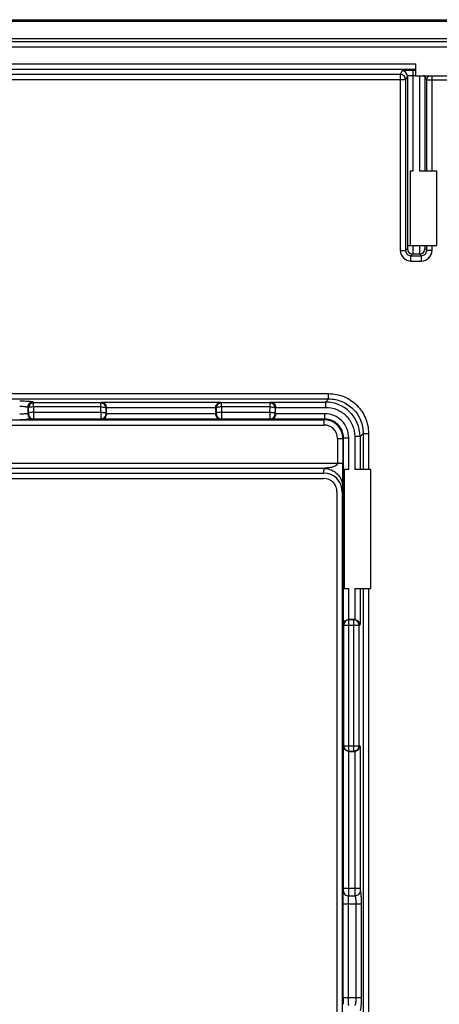
# Model space of a CAD drawing. Units: millimetres. Extents: x 121 to 353, y 111 to 199.
# Drawn here: x 177 to 193, y 162 to 199 of the extents above; entities that cross this region are included whole.
import ezdxf

# ---------------------------------------------------------------- set-up
doc = ezdxf.new("R2010")
doc.units = ezdxf.units.MM
doc.header["$LTSCALE"] = 23.1
doc.layers.get('0').update_dxf_attribs({"linetype": 'CONTINUOUS'})
doc.layers.add('ASSI', color=7, linetype='CONTINUOUS')
doc.layers.add('RACCORDO', color=7, linetype='CONTINUOUS')

msp = doc.modelspace()

# ---------------------------------------------------------------- linework, layer by layer
at = {"color": 7, "linetype": 'CONTINUOUS'}
for p, q in [((122.671, 198.969), (351.675, 198.969)), ((122.672, 198.919), (351.673, 198.919)), ((122.675, 198.261), (351.671, 198.261)), ((191.849, 197.312), (191.849, 196.86)), ((191.849, 196.861), (191.744, 196.863)), ((191.849, 196.86), (196.327, 196.86)), ((191.65, 193.278), (191.65, 190.492)), ((191.744, 193.278), (191.65, 193.278)), ((192.645, 193.278), (192.001, 193.278)), ((192.645, 190.492), (192.645, 193.278)), ((191.65, 190.492), (191.744, 190.492)), ((192.001, 190.492), (192.645, 190.492)), ((189.173, 182.084), (189.173, 177.606)), ((189.341, 182.084), (189.173, 182.084)), ((190.168, 182.084), (189.566, 182.084)), ((190.168, 177.606), (190.168, 182.084)), ((189.173, 177.606), (189.341, 177.606)), ((189.566, 177.606), (190.168, 177.606))]:
    msp.add_line(p, q, dxfattribs=at)
at = {"color": 250, "linetype": 'CONTINUOUS'}
for p, q in [((171.569, 197.312), (191.849, 197.312)), ((171.739, 197.113), (191.849, 197.113)), ((191.849, 197.063), (191.744, 197.063)), ((191.744, 196.863), (191.744, 193.278)), ((192.001, 196.86), (192.001, 193.278)), ((192.201, 196.85), (192.201, 193.278)), ((192.269, 193.278), (192.269, 196.713)), ((192.469, 193.278), (192.469, 196.86)), ((191.744, 190.492), (191.744, 190.472)), ((192.001, 190.492), (192.001, 190.472)), ((192.201, 190.492), (192.201, 190.472)), ((192.269, 190.306), (192.269, 190.492)), ((192.469, 190.306), (192.469, 190.492)), ((189.882, 183.433), (189.882, 182.084)), ((190.081, 183.433), (190.081, 182.084)), ((189.341, 182.084), (189.341, 183.271)), ((189.566, 183.316), (189.566, 182.084)), ((189.765, 183.316), (189.765, 182.084)), ((189.341, 176.443), (189.341, 177.606)), ((189.566, 177.606), (189.566, 176.442)), ((189.765, 177.606), (189.765, 176.253)), ((189.882, 177.606), (189.882, 157.208)), ((190.081, 177.606), (190.081, 157.208))]:
    msp.add_line(p, q, dxfattribs=at)
msp.add_arc((192.469, 196.713), 0.2, 132.7453, 179.9578, dxfattribs=at)
msp.add_open_spline([(192.201, 196.85), (192.201, 196.85), (192.199, 196.851), (192.193, 196.853), (192.18, 196.856), (192.159, 196.858), (192.142, 196.859), (192.133, 196.86)], degree=3, knots=[0, 0, 0, 0, 0.029453, 0.08517, 0.283029, 0.592036, 1, 1, 1, 1], dxfattribs=at)
at = {"layer": 'ASSI', "color": 7, "linetype": 'CONTINUOUS'}
for p, q in [((122.671, 198.969), (351.675, 198.969)), ((122.672, 198.919), (351.673, 198.919)), ((122.675, 198.261), (351.671, 198.261)), ((191.849, 197.312), (191.849, 196.86)), ((191.849, 196.861), (191.744, 196.863)), ((191.849, 196.86), (196.327, 196.86)), ((191.65, 193.278), (191.65, 190.492)), ((191.744, 193.278), (191.65, 193.278)), ((192.645, 193.278), (192.001, 193.278)), ((192.645, 190.492), (192.645, 193.278)), ((191.65, 190.492), (191.744, 190.492)), ((192.001, 190.492), (192.645, 190.492)), ((180.246, 184.17), (180.246, 184.396)), ((184.349, 184.17), (184.349, 184.396)), ((186.596, 184.17), (186.596, 184.396)), ((143.945, 181.944), (188.4, 181.944)), ((189.173, 182.084), (189.173, 177.606)), ((189.341, 182.084), (189.173, 182.084)), ((190.168, 182.084), (189.566, 182.084)), ((190.168, 177.606), (190.168, 182.084)), ((143.948, 181.744), (188.398, 181.744)), ((188.898, 181.244), (188.898, 128.694)), ((189.098, 181.232), (189.098, 128.706)), ((189.173, 177.606), (189.341, 177.606)), ((189.566, 177.606), (190.168, 177.606)), ((189.549, 176.443), (189.341, 176.443)), ((189.341, 171.495), (189.549, 171.495))]:
    msp.add_line(p, q, dxfattribs=at)
at = {"layer": 'ASSI', "color": 250, "linetype": 'CONTINUOUS'}
for p, q in [((351.671, 198.135), (122.675, 198.135)), ((351.671, 197.935), (122.675, 197.935)), ((171.569, 197.312), (191.849, 197.312)), ((171.739, 197.113), (191.849, 197.113)), ((191.744, 197.063), (191.744, 193.278)), ((191.849, 197.063), (191.744, 197.063)), ((191.476, 196.713), (171.377, 196.713)), ((191.276, 196.913), (171.577, 196.913)), ((191.344, 197.049), (191.276, 196.913)), ((191.276, 196.913), (191.276, 190.306)), ((191.544, 196.85), (191.476, 196.713)), ((191.476, 196.713), (191.476, 190.306)), ((191.544, 196.85), (191.544, 190.472)), ((192.001, 196.86), (192.001, 193.278)), ((192.201, 196.85), (192.201, 193.278)), ((192.269, 196.713), (192.201, 196.85)), ((192.269, 193.278), (192.269, 196.713)), ((192.269, 196.713), (215.376, 196.713)), ((192.469, 193.278), (192.469, 196.86)), ((192.201, 190.472), (191.544, 190.472)), ((191.744, 190.492), (191.744, 190.472)), ((191.744, 190.472), (191.744, 190.448)), ((192.001, 190.492), (192.001, 190.472)), ((192.001, 190.472), (192.001, 190.45)), ((192.201, 190.492), (192.201, 190.472)), ((192.269, 190.306), (192.269, 190.492)), ((192.469, 190.306), (192.469, 190.492)), ((191.276, 190.306), (191.476, 190.306)), ((191.543, 190.372), (191.476, 190.306)), ((191.743, 190.172), (191.676, 190.106)), ((191.676, 189.906), (191.676, 190.106)), ((191.676, 190.106), (192.069, 190.106)), ((191.743, 190.172), (192.003, 190.172)), ((192.003, 190.172), (192.069, 190.106)), ((192.069, 189.906), (192.069, 190.106)), ((192.203, 190.372), (192.269, 190.306)), ((192.469, 190.306), (192.269, 190.306)), ((191.676, 189.906), (192.069, 189.906)), ((143.759, 184.928), (188.587, 184.928)), ((188.587, 184.728), (188.587, 184.928)), ((143.759, 184.728), (188.587, 184.728)), ((177.487, 184.614), (177.509, 184.577)), ((177.509, 184.43), (177.509, 184.577)), ((180.036, 184.577), (177.509, 184.577)), ((180.057, 184.612), (180.036, 184.577)), ((180.036, 184.43), (180.036, 184.577)), ((180.057, 184.612), (184.539, 184.612)), ((184.559, 184.577), (184.539, 184.612)), ((184.559, 184.43), (184.559, 184.577)), ((186.386, 184.577), (184.559, 184.577)), ((186.407, 184.612), (186.386, 184.577)), ((186.386, 184.43), (186.386, 184.577)), ((186.407, 184.612), (188.47, 184.612)), ((188.47, 184.612), (188.587, 184.728)), ((188.47, 184.612), (188.47, 184.412)), ((177.288, 184.415), (177.288, 184.17)), ((177.288, 184.415), (177.309, 184.378)), ((177.312, 184.178), (177.288, 184.17)), ((177.309, 184.378), (177.312, 184.178)), ((177.509, 184.43), (177.512, 184.23)), ((180.036, 184.43), (177.509, 184.43)), ((177.512, 184.23), (177.512, 183.978)), ((177.512, 184.23), (180.033, 184.23)), ((180.033, 184.23), (180.036, 184.43)), ((180.033, 184.23), (180.033, 183.978)), ((180.233, 184.178), (180.236, 184.378)), ((180.233, 184.178), (180.246, 184.174)), ((180.246, 184.396), (180.236, 184.378)), ((180.246, 184.412), (184.35, 184.412)), ((184.349, 184.17), (180.246, 184.17)), ((184.359, 184.378), (184.349, 184.396)), ((184.349, 184.174), (184.362, 184.178)), ((184.359, 184.378), (184.362, 184.178)), ((184.559, 184.43), (184.562, 184.23)), ((186.386, 184.43), (184.559, 184.43)), ((184.562, 184.23), (184.562, 183.978)), ((184.562, 184.23), (186.383, 184.23)), ((186.383, 184.23), (186.386, 184.43)), ((186.383, 184.23), (186.383, 183.978)), ((186.583, 184.178), (186.586, 184.378)), ((186.583, 184.178), (186.596, 184.174)), ((186.596, 184.396), (186.586, 184.378)), ((186.596, 184.412), (188.47, 184.412)), ((188.441, 184.17), (186.596, 184.17)), ((188.441, 183.971), (188.441, 184.17)), ((143.927, 183.948), (188.419, 183.948)), ((177.512, 183.978), (177.487, 183.97)), ((177.512, 183.978), (180.033, 183.978)), ((180.033, 183.978), (180.057, 183.971)), ((184.539, 183.971), (180.057, 183.971)), ((184.539, 183.971), (184.562, 183.978)), ((184.562, 183.978), (186.383, 183.978)), ((186.383, 183.978), (186.407, 183.971)), ((188.441, 183.971), (186.407, 183.971)), ((188.441, 183.971), (188.419, 183.948)), ((188.419, 183.748), (188.419, 183.948)), ((143.927, 183.748), (188.419, 183.748)), ((189.765, 183.316), (189.882, 183.433)), ((189.882, 183.433), (189.882, 182.084)), ((189.882, 183.433), (190.081, 183.433)), ((190.081, 183.433), (190.081, 182.084)), ((188.919, 183.248), (188.919, 182.311)), ((188.919, 183.248), (189.119, 183.248)), ((189.141, 183.271), (189.119, 183.248)), ((189.119, 183.248), (189.119, 182.311)), ((189.141, 176.253), (189.141, 183.271)), ((189.141, 183.271), (189.341, 183.271)), ((189.341, 182.084), (189.341, 183.271)), ((189.566, 183.316), (189.566, 182.084)), ((189.765, 183.316), (189.566, 183.316)), ((189.765, 183.316), (189.765, 182.084)), ((143.227, 182.311), (189.119, 182.311)), ((188.415, 182.115), (143.931, 182.115)), ((188.4, 181.944), (188.415, 182.115)), ((189.098, 181.232), (189.115, 181.429)), ((189.341, 176.443), (189.341, 177.606)), ((189.566, 177.606), (189.566, 176.442)), ((189.765, 177.606), (189.765, 176.253)), ((189.882, 177.606), (189.882, 157.208)), ((190.081, 177.606), (190.081, 157.208)), ((189.345, 176.443), (189.348, 176.432)), ((189.348, 171.506), (189.348, 176.432)), ((189.531, 176.432), (189.348, 176.432)), ((189.531, 176.432), (189.549, 176.443)), ((189.531, 171.506), (189.531, 176.432)), ((189.141, 176.253), (189.148, 176.232)), ((189.148, 176.232), (189.148, 171.706)), ((189.148, 176.232), (189.73, 176.232)), ((189.73, 176.232), (189.765, 176.253)), ((189.73, 171.706), (189.73, 176.232)), ((189.148, 171.706), (189.141, 171.685)), ((189.141, 166.361), (189.141, 171.685)), ((189.148, 171.706), (189.73, 171.706)), ((189.765, 171.685), (189.73, 171.706)), ((189.765, 171.685), (189.765, 166.361)), ((189.341, 166.361), (189.341, 171.495)), ((189.348, 171.506), (189.345, 171.495)), ((189.348, 171.506), (189.531, 171.506)), ((189.549, 171.495), (189.531, 171.506)), ((189.566, 171.496), (189.566, 166.361)), ((189.141, 166.361), (189.765, 166.361)), ((189.34, 166.065), (189.573, 166.065)), ((189.133, 162.254), (189.133, 165.769)), ((189.133, 165.769), (189.809, 165.769)), ((189.333, 162.254), (189.333, 165.769)), ((189.609, 165.769), (189.609, 162.254)), ((189.809, 165.769), (189.809, 162.254)), ((189.133, 162.254), (189.809, 162.254))]:
    msp.add_line(p, q, dxfattribs=at)
for centre, radius, start, end in [((191.276, 196.713), 0.2, 0.0559, 89.9721), ((191.344, 196.849), 0.2, 0.0559, 89.9721), ((192.469, 196.713), 0.2, 132.7453, 179.9578), ((191.676, 190.306), 0.4, 179.997, 270.003), ((191.676, 190.306), 0.2, 179.9725, 270.0275), ((191.743, 190.372), 0.2, 180.021, 269.979), ((192.003, 190.372), 0.2, 270.021, 359.979), ((192.069, 190.306), 0.4, 269.997, 0.003), ((192.069, 190.306), 0.2, 269.9732, 0.0268), ((188.47, 183.316), 1.295, 0.0113, 89.9887), ((177.488, 184.17), 0.2, 180.0247, 269.9006), ((177.512, 184.178), 0.2, 180.0247, 269.9006), ((180.033, 184.178), 0.2, 270.0994, 359.9753), ((184.562, 184.178), 0.2, 180.0247, 269.9006), ((186.383, 184.178), 0.2, 270.0994, 359.9753), ((188.442, 183.271), 0.9, 359.9968, 90.0031), ((188.419, 183.248), 0.7, 0.0034, 89.9966), ((188.442, 183.271), 0.7, 359.9898, 90.0101), ((188.419, 183.248), 0.5, 359.9965, 90.0035), ((189.348, 176.232), 0.2, 90.0247, 179.9006), ((189.348, 171.707), 0.2, 180.0994, 269.9753)]:
    msp.add_arc(centre, radius, start, end, dxfattribs=at)
at = {"layer": 'ASSI', "color": 7, "linetype": 'CONTINUOUS'}
for centre, start, end in [((177, 208.041), 269.9709, 270.5821), ((213.212, 162.242), 179.9709, 180.5821)]:
    msp.add_arc(centre, 24.079, start, end, dxfattribs=at)
for centre, major_axis, ratio, start_param, end_param in [((180.046, 184.395), (0.103, 0.172), 0.99484, -1.028812, -0.946106), ((184.549, 184.395), (-0.103, 0.172), 0.99484, 0.946106, 1.028812), ((186.396, 184.395), (0.103, 0.172), 0.99484, -1.028812, -0.946106), ((188.398, 181.23), (-0.061, -0.712), 0.979781, 1.658138, 3.225455), ((188.398, 181.244), (0.354, 0.354), 0.999695, -0.785246, 0.785246), ((189.548, 176.243), (0.172, 0.103), 0.99484, 0.946106, 1.028812), ((189.548, 171.696), (0.172, -0.103), 0.99484, -1.028812, -0.946106)]:
    msp.add_ellipse(centre, major_axis=major_axis, ratio=ratio, start_param=start_param, end_param=end_param, dxfattribs=at)
at = {"layer": 'ASSI', "color": 250, "linetype": 'CONTINUOUS'}
for points, knots in [([(191.744, 197.063), (191.719, 197.063), (191.668, 197.063), (191.595, 197.062), (191.527, 197.061), (191.467, 197.059), (191.424, 197.058), (191.395, 197.056), (191.378, 197.055), (191.364, 197.054), (191.354, 197.052), (191.348, 197.051), (191.345, 197.05), (191.344, 197.049)], [0, 0, 0, 0, 0.19264, 0.378072, 0.549257, 0.699829, 0.824134, 0.874957, 0.917564, 0.951578, 0.976705, 0.992772, 1, 1, 1, 1]), ([(191.744, 196.863), (191.719, 196.863), (191.682, 196.863), (191.636, 196.861), (191.606, 196.86), (191.581, 196.857), (191.562, 196.855), (191.552, 196.853), (191.545, 196.851), (191.544, 196.85)], [0, 0, 0, 0, 0.376591, 0.547101, 0.697111, 0.821062, 0.914495, 0.974294, 1, 1, 1, 1]), ([(192.201, 196.85), (192.201, 196.85), (192.199, 196.851), (192.193, 196.853), (192.18, 196.856), (192.159, 196.858), (192.142, 196.859), (192.133, 196.86)], [0, 0, 0, 0, 0.029453, 0.08517, 0.283029, 0.592036, 1, 1, 1, 1]), ([(191.544, 190.472), (191.544, 190.46), (191.544, 190.441), (191.544, 190.418), (191.544, 190.403), (191.543, 190.391), (191.544, 190.381), (191.543, 190.376), (191.543, 190.373), (191.543, 190.372)], [0, 0, 0, 0, 0.378492, 0.54992, 0.700694, 0.825144, 0.918601, 0.977585, 1, 1, 1, 1]), ([(191.744, 190.448), (191.744, 190.413), (191.744, 190.362), (191.744, 190.297), (191.744, 190.256), (191.744, 190.222), (191.743, 190.2), (191.743, 190.186), (191.743, 190.179), (191.743, 190.174), (191.743, 190.172)], [0, 0, 0, 0, 0.384216, 0.555632, 0.705329, 0.828237, 0.920195, 0.953553, 0.978101, 1, 1, 1, 1]), ([(192.001, 190.45), (192.001, 190.414), (192.001, 190.363), (192.001, 190.298), (192.002, 190.256), (192.002, 190.223), (192.002, 190.2), (192.002, 190.186), (192.003, 190.179), (192.002, 190.174), (192.003, 190.172)], [0, 0, 0, 0, 0.384022, 0.555415, 0.705142, 0.828108, 0.920137, 0.953528, 0.978092, 1, 1, 1, 1]), ([(192.201, 190.472), (192.201, 190.46), (192.201, 190.441), (192.201, 190.418), (192.201, 190.403), (192.202, 190.391), (192.202, 190.381), (192.203, 190.376), (192.202, 190.373), (192.203, 190.372)], [0, 0, 0, 0, 0.378568, 0.549968, 0.700724, 0.825154, 0.918609, 0.97759, 1, 1, 1, 1]), ([(188.587, 184.928), (188.781, 184.928), (189.174, 184.85), (189.671, 184.518), (190.004, 184.021), (190.081, 183.628), (190.081, 183.433)], [0, 0, 0, 0, 0.250007, 0.499998, 0.749992, 1, 1, 1, 1]), ([(176.988, 184.655), (177.05, 184.655), (177.14, 184.654), (177.255, 184.649), (177.328, 184.644), (177.39, 184.638), (177.437, 184.631), (177.467, 184.625), (177.482, 184.619), (177.486, 184.616), (177.487, 184.614)], [0, 0, 0, 0, 0.368375, 0.535951, 0.684336, 0.80834, 0.903767, 0.967702, 0.987573, 1, 1, 1, 1]), ([(177.487, 184.614), (177.461, 184.614), (177.409, 184.603), (177.343, 184.559), (177.298, 184.493), (177.288, 184.44), (177.288, 184.415)], [0, 0, 0, 0, 0.250146, 0.500397, 0.750416, 1, 1, 1, 1]), ([(177.509, 184.577), (177.483, 184.577), (177.431, 184.567), (177.365, 184.522), (177.32, 184.456), (177.31, 184.404), (177.309, 184.378)], [0, 0, 0, 0, 0.250146, 0.500397, 0.750416, 1, 1, 1, 1]), ([(180.236, 184.378), (180.236, 184.404), (180.225, 184.456), (180.181, 184.522), (180.114, 184.567), (180.062, 184.577), (180.036, 184.577)], [0, 0, 0, 0, 0.249584, 0.499603, 0.749854, 1, 1, 1, 1]), ([(184.559, 184.577), (184.533, 184.577), (184.481, 184.567), (184.415, 184.522), (184.37, 184.456), (184.36, 184.404), (184.359, 184.378)], [0, 0, 0, 0, 0.250146, 0.500397, 0.750416, 1, 1, 1, 1]), ([(186.586, 184.378), (186.586, 184.404), (186.575, 184.456), (186.531, 184.522), (186.464, 184.567), (186.412, 184.577), (186.386, 184.577)], [0, 0, 0, 0, 0.249584, 0.499603, 0.749854, 1, 1, 1, 1]), ([(188.587, 184.728), (188.755, 184.728), (189.096, 184.662), (189.528, 184.374), (189.815, 183.943), (189.882, 183.602), (189.882, 183.433)], [0, 0, 0, 0, 0.250004, 0.499998, 0.749995, 1, 1, 1, 1]), ([(176.988, 184.456), (177.025, 184.456), (177.094, 184.454), (177.176, 184.447), (177.229, 184.439), (177.258, 184.432), (177.277, 184.425), (177.286, 184.418), (177.288, 184.415)], [0, 0, 0, 0, 0.364586, 0.677308, 0.800464, 0.89609, 0.96207, 1, 1, 1, 1]), ([(177.288, 184.17), (177.287, 184.17), (177.284, 184.169), (177.275, 184.168), (177.257, 184.167), (177.229, 184.165), (177.192, 184.164), (177.148, 184.163), (177.079, 184.162), (177.025, 184.162), (176.988, 184.162)], [0, 0, 0, 0, 0.009846, 0.028396, 0.091285, 0.1867, 0.311267, 0.46056, 0.629214, 1, 1, 1, 1]), ([(177.509, 184.43), (177.484, 184.429), (177.438, 184.427), (177.376, 184.416), (177.334, 184.403), (177.311, 184.387), (177.309, 184.378)], [0, 0, 0, 0, 0.350308, 0.654753, 0.875871, 1, 1, 1, 1]), ([(177.512, 184.23), (177.487, 184.23), (177.441, 184.227), (177.379, 184.216), (177.337, 184.203), (177.314, 184.187), (177.312, 184.178)], [0, 0, 0, 0, 0.35034, 0.654795, 0.875911, 1, 1, 1, 1]), ([(180.033, 184.23), (180.058, 184.23), (180.104, 184.227), (180.166, 184.216), (180.209, 184.203), (180.231, 184.187), (180.233, 184.178)], [0, 0, 0, 0, 0.350323, 0.654775, 0.875892, 1, 1, 1, 1]), ([(180.036, 184.43), (180.061, 184.429), (180.107, 184.427), (180.169, 184.416), (180.211, 184.403), (180.234, 184.387), (180.236, 184.378)], [0, 0, 0, 0, 0.350309, 0.654754, 0.875872, 1, 1, 1, 1]), ([(184.559, 184.43), (184.534, 184.429), (184.488, 184.427), (184.426, 184.416), (184.384, 184.403), (184.361, 184.387), (184.359, 184.378)], [0, 0, 0, 0, 0.350308, 0.654753, 0.875871, 1, 1, 1, 1]), ([(184.562, 184.23), (184.537, 184.23), (184.491, 184.227), (184.429, 184.216), (184.387, 184.203), (184.364, 184.187), (184.362, 184.178)], [0, 0, 0, 0, 0.35034, 0.654795, 0.875911, 1, 1, 1, 1]), ([(186.383, 184.23), (186.408, 184.23), (186.454, 184.227), (186.516, 184.216), (186.559, 184.203), (186.581, 184.187), (186.583, 184.178)], [0, 0, 0, 0, 0.350323, 0.654775, 0.875892, 1, 1, 1, 1]), ([(186.386, 184.43), (186.411, 184.429), (186.457, 184.427), (186.519, 184.416), (186.561, 184.403), (186.584, 184.387), (186.586, 184.378)], [0, 0, 0, 0, 0.350309, 0.654754, 0.875872, 1, 1, 1, 1]), ([(188.47, 184.412), (188.612, 184.412), (188.901, 184.356), (189.265, 184.112), (189.509, 183.747), (189.566, 183.459), (189.566, 183.316)], [0, 0, 0, 0, 0.250004, 0.499989, 0.749977, 1, 1, 1, 1]), ([(177.487, 183.97), (177.485, 183.969), (177.478, 183.969), (177.464, 183.968), (177.442, 183.967), (177.401, 183.965), (177.334, 183.964), (177.277, 183.963), (177.245, 183.963)], [0, 0, 0, 0, 0.02889, 0.087933, 0.176391, 0.292957, 0.60311, 1, 1, 1, 1]), ([(188.919, 182.311), (188.919, 182.287), (188.896, 182.252), (188.859, 182.223), (188.817, 182.199), (188.76, 182.177), (188.69, 182.159), (188.63, 182.149), (188.582, 182.142), (188.545, 182.137), (188.515, 182.133), (188.491, 182.13), (188.474, 182.127), (188.456, 182.125), (188.442, 182.123), (188.431, 182.121), (188.424, 182.119), (188.419, 182.117), (188.415, 182.116), (188.414, 182.115)], [0, 0, 0, 0, 0.127004, 0.19071, 0.254145, 0.381023, 0.508674, 0.637025, 0.701335, 0.765603, 0.829648, 0.861477, 0.893054, 0.924183, 0.954366, 0.96876, 0.982065, 0.993168, 1, 1, 1, 1]), ([(189.115, 181.429), (189.116, 181.447), (189.117, 181.498), (189.118, 181.588), (189.118, 181.701), (189.119, 181.862), (189.119, 182.066), (189.119, 182.229), (189.119, 182.311)], [0, 0, 0, 0, 0.061055, 0.173633, 0.306293, 0.44384, 0.722009, 1, 1, 1, 1]), ([(188.415, 182.115), (188.505, 182.115), (188.688, 182.079), (188.921, 181.927), (189.077, 181.699), (189.114, 181.518), (189.115, 181.429)], [0, 0, 0, 0, 0.252196, 0.503276, 0.752439, 1, 1, 1, 1]), ([(189.73, 176.232), (189.73, 176.258), (189.719, 176.311), (189.675, 176.377), (189.609, 176.421), (189.557, 176.432), (189.531, 176.432)], [0, 0, 0, 0, 0.250146, 0.500397, 0.750416, 1, 1, 1, 1]), ([(189.531, 171.506), (189.557, 171.507), (189.609, 171.517), (189.675, 171.562), (189.719, 171.628), (189.73, 171.68), (189.73, 171.706)], [0, 0, 0, 0, 0.249584, 0.499603, 0.749854, 1, 1, 1, 1]), ([(189.133, 165.769), (189.133, 165.827), (189.133, 165.934), (189.134, 166.079), (189.137, 166.186), (189.138, 166.243), (189.14, 166.262)], [0, 0, 0, 0, 0.348503, 0.65452, 0.880845, 1, 1, 1, 1]), ([(189.14, 166.262), (189.14, 166.266), (189.141, 166.278), (189.141, 166.31), (189.141, 166.339), (189.141, 166.361)], [0, 0, 0, 0, 0.119087, 0.345394, 1, 1, 1, 1]), ([(189.14, 166.262), (189.14, 166.237), (189.151, 166.185), (189.195, 166.119), (189.262, 166.075), (189.314, 166.065), (189.34, 166.065)], [0, 0, 0, 0, 0.248313, 0.497731, 0.748476, 1, 1, 1, 1]), ([(189.333, 165.769), (189.333, 165.804), (189.333, 165.868), (189.334, 165.955), (189.337, 166.019), (189.338, 166.053), (189.34, 166.065)], [0, 0, 0, 0, 0.348412, 0.654351, 0.880658, 1, 1, 1, 1]), ([(189.34, 166.065), (189.34, 166.077), (189.341, 166.111), (189.341, 166.209), (189.341, 166.296), (189.341, 166.361)], [0, 0, 0, 0, 0.118993, 0.345308, 1, 1, 1, 1]), ([(189.566, 166.361), (189.566, 166.327), (189.566, 166.262), (189.567, 166.175), (189.57, 166.111), (189.571, 166.077), (189.573, 166.065)], [0, 0, 0, 0, 0.348341, 0.654312, 0.880651, 1, 1, 1, 1]), ([(189.772, 166.262), (189.772, 166.237), (189.761, 166.185), (189.716, 166.12), (189.651, 166.076), (189.599, 166.065), (189.573, 166.065)], [0, 0, 0, 0, 0.248379, 0.498347, 0.749278, 1, 1, 1, 1]), ([(189.573, 166.065), (189.576, 166.061), (189.582, 166.05), (189.588, 166.028), (189.594, 165.998), (189.602, 165.946), (189.608, 165.869), (189.609, 165.804), (189.609, 165.769)], [0, 0, 0, 0, 0.050287, 0.126445, 0.227818, 0.35207, 0.654973, 1, 1, 1, 1]), ([(189.765, 166.361), (189.765, 166.349), (189.765, 166.328), (189.766, 166.299), (189.769, 166.278), (189.77, 166.266), (189.772, 166.262)], [0, 0, 0, 0, 0.34723, 0.652227, 0.878353, 1, 1, 1, 1]), ([(189.772, 166.262), (189.776, 166.255), (189.781, 166.236), (189.788, 166.2), (189.794, 166.15), (189.801, 166.063), (189.807, 165.934), (189.809, 165.827), (189.809, 165.769)], [0, 0, 0, 0, 0.04692, 0.121811, 0.223056, 0.347838, 0.652717, 1, 1, 1, 1]), ([(189.341, 161.954), (189.34, 161.955), (189.34, 161.958), (189.339, 161.967), (189.337, 161.985), (189.336, 162.013), (189.335, 162.05), (189.334, 162.094), (189.333, 162.163), (189.333, 162.217), (189.333, 162.254)], [0, 0, 0, 0, 0.009846, 0.028396, 0.091285, 0.1867, 0.311267, 0.46056, 0.629214, 1, 1, 1, 1]), ([(189.609, 162.254), (189.609, 162.217), (189.608, 162.148), (189.601, 162.066), (189.592, 162.012), (189.585, 161.984), (189.578, 161.965), (189.572, 161.956), (189.568, 161.954)], [0, 0, 0, 0, 0.364586, 0.677308, 0.800464, 0.89609, 0.96207, 1, 1, 1, 1]), ([(189.809, 162.254), (189.809, 162.192), (189.807, 162.102), (189.802, 161.987), (189.797, 161.914), (189.791, 161.852), (189.785, 161.805), (189.778, 161.775), (189.772, 161.76), (189.769, 161.756), (189.767, 161.755)], [0, 0, 0, 0, 0.368375, 0.535951, 0.684336, 0.80834, 0.903767, 0.967702, 0.987573, 1, 1, 1, 1])]:
    msp.add_open_spline(points, degree=3, knots=knots, dxfattribs=at)
at = {"layer": 'ASSI', "color": 7, "linetype": 'CONTINUOUS'}
for points, knots in [([(180.057, 184.612), (180.1, 184.608), (180.195, 184.563), (180.241, 184.466), (180.246, 184.412)], [0, 0, 0, 0, 0.446289, 1, 1, 1, 1]), ([(184.35, 184.412), (184.354, 184.466), (184.401, 184.563), (184.495, 184.608), (184.539, 184.612)], [0, 0, 0, 0, 0.553711, 1, 1, 1, 1]), ([(186.407, 184.612), (186.45, 184.608), (186.545, 184.563), (186.591, 184.466), (186.596, 184.412)], [0, 0, 0, 0, 0.446289, 1, 1, 1, 1]), ([(180.246, 184.174), (180.246, 184.144), (180.234, 184.086), (180.186, 184.019), (180.124, 183.98), (180.078, 183.971), (180.057, 183.971)], [0, 0, 0, 0, 0.296399, 0.557267, 0.786625, 1, 1, 1, 1]), ([(184.539, 183.971), (184.517, 183.971), (184.472, 183.98), (184.41, 184.019), (184.361, 184.086), (184.349, 184.144), (184.349, 184.174)], [0, 0, 0, 0, 0.213375, 0.442733, 0.703601, 1, 1, 1, 1]), ([(186.596, 184.174), (186.596, 184.144), (186.584, 184.086), (186.536, 184.019), (186.474, 183.98), (186.428, 183.971), (186.407, 183.971)], [0, 0, 0, 0, 0.296399, 0.557267, 0.786625, 1, 1, 1, 1]), ([(189.141, 176.253), (189.142, 176.275), (189.151, 176.32), (189.19, 176.382), (189.257, 176.43), (189.314, 176.443), (189.345, 176.443)], [0, 0, 0, 0, 0.213375, 0.442733, 0.703601, 1, 1, 1, 1]), ([(189.566, 176.442), (189.619, 176.438), (189.716, 176.391), (189.761, 176.296), (189.765, 176.253)], [0, 0, 0, 0, 0.553711, 1, 1, 1, 1]), ([(189.345, 171.495), (189.314, 171.495), (189.257, 171.508), (189.19, 171.556), (189.151, 171.618), (189.142, 171.664), (189.141, 171.685)], [0, 0, 0, 0, 0.296399, 0.557267, 0.786625, 1, 1, 1, 1]), ([(189.765, 171.685), (189.761, 171.642), (189.716, 171.547), (189.619, 171.501), (189.566, 171.496)], [0, 0, 0, 0, 0.446289, 1, 1, 1, 1])]:
    msp.add_open_spline(points, degree=3, knots=knots, dxfattribs=at)
at = {"layer": 'RACCORDO', "color": 250, "linetype": 'CONTINUOUS'}
for p, q in [((351.671, 198.135), (122.675, 198.135)), ((351.671, 197.935), (122.675, 197.935)), ((191.744, 197.063), (191.744, 196.863)), ((191.476, 196.713), (171.377, 196.713)), ((191.276, 196.913), (171.577, 196.913)), ((191.344, 197.049), (191.276, 196.913)), ((191.276, 196.913), (191.276, 190.306)), ((191.544, 196.85), (191.476, 196.713)), ((191.476, 196.713), (191.476, 190.306)), ((191.544, 196.85), (191.544, 190.472)), ((192.269, 196.713), (192.201, 196.85)), ((192.269, 196.713), (215.376, 196.713)), ((192.201, 190.472), (191.544, 190.472)), ((191.744, 190.472), (191.744, 190.448)), ((192.001, 190.472), (192.001, 190.45)), ((191.276, 190.306), (191.476, 190.306)), ((191.543, 190.372), (191.476, 190.306)), ((191.743, 190.172), (191.676, 190.106)), ((191.676, 189.906), (191.676, 190.106)), ((191.676, 190.106), (192.069, 190.106)), ((191.743, 190.172), (192.003, 190.172)), ((192.003, 190.172), (192.069, 190.106)), ((192.069, 189.906), (192.069, 190.106)), ((192.203, 190.372), (192.269, 190.306)), ((192.469, 190.306), (192.269, 190.306)), ((191.676, 189.906), (192.069, 189.906)), ((143.759, 184.928), (188.587, 184.928)), ((188.587, 184.728), (188.587, 184.928)), ((143.759, 184.728), (188.587, 184.728)), ((177.487, 184.614), (177.509, 184.577)), ((177.509, 184.43), (177.509, 184.577)), ((180.036, 184.577), (177.509, 184.577)), ((180.057, 184.612), (180.036, 184.577)), ((180.036, 184.43), (180.036, 184.577)), ((180.057, 184.612), (184.539, 184.612)), ((184.559, 184.577), (184.539, 184.612)), ((184.559, 184.43), (184.559, 184.577)), ((186.386, 184.577), (184.559, 184.577)), ((186.407, 184.612), (186.386, 184.577)), ((186.386, 184.43), (186.386, 184.577)), ((186.407, 184.612), (188.47, 184.612)), ((188.47, 184.612), (188.587, 184.728)), ((188.47, 184.612), (188.47, 184.412)), ((177.288, 184.415), (177.288, 184.17)), ((177.288, 184.415), (177.309, 184.378)), ((177.312, 184.178), (177.288, 184.17)), ((177.309, 184.378), (177.312, 184.178)), ((177.509, 184.43), (177.512, 184.23)), ((180.036, 184.43), (177.509, 184.43)), ((177.512, 184.23), (177.512, 183.978)), ((177.512, 184.23), (180.033, 184.23)), ((180.033, 184.23), (180.036, 184.43)), ((180.033, 184.23), (180.033, 183.978)), ((180.233, 184.178), (180.236, 184.378)), ((180.233, 184.178), (180.246, 184.174)), ((180.246, 184.396), (180.236, 184.378)), ((180.246, 184.412), (184.35, 184.412)), ((184.349, 184.17), (180.246, 184.17)), ((184.359, 184.378), (184.349, 184.396)), ((184.349, 184.174), (184.362, 184.178)), ((184.359, 184.378), (184.362, 184.178)), ((184.559, 184.43), (184.562, 184.23)), ((186.386, 184.43), (184.559, 184.43)), ((184.562, 184.23), (184.562, 183.978)), ((184.562, 184.23), (186.383, 184.23)), ((186.383, 184.23), (186.386, 184.43)), ((186.383, 184.23), (186.383, 183.978)), ((186.583, 184.178), (186.586, 184.378)), ((186.583, 184.178), (186.596, 184.174)), ((186.596, 184.396), (186.586, 184.378)), ((186.596, 184.412), (188.47, 184.412)), ((188.441, 184.17), (186.596, 184.17)), ((188.441, 183.971), (188.441, 184.17)), ((143.927, 183.948), (188.419, 183.948)), ((177.512, 183.978), (177.487, 183.97)), ((177.512, 183.978), (180.033, 183.978)), ((180.033, 183.978), (180.057, 183.971)), ((184.539, 183.971), (180.057, 183.971)), ((184.539, 183.971), (184.562, 183.978)), ((184.562, 183.978), (186.383, 183.978)), ((186.383, 183.978), (186.407, 183.971)), ((188.441, 183.971), (186.407, 183.971)), ((188.441, 183.971), (188.419, 183.948)), ((188.419, 183.748), (188.419, 183.948)), ((143.927, 183.748), (188.419, 183.748)), ((189.765, 183.316), (189.882, 183.433)), ((189.882, 183.433), (190.081, 183.433)), ((188.919, 183.248), (188.919, 182.311)), ((188.919, 183.248), (189.119, 183.248)), ((189.141, 183.271), (189.119, 183.248)), ((189.119, 183.248), (189.119, 182.311)), ((189.141, 176.253), (189.141, 183.271)), ((189.141, 183.271), (189.341, 183.271)), ((189.765, 183.316), (189.566, 183.316)), ((143.227, 182.311), (189.119, 182.311)), ((188.415, 182.115), (143.931, 182.115)), ((188.4, 181.944), (188.415, 182.115)), ((189.098, 181.232), (189.115, 181.429)), ((189.345, 176.443), (189.348, 176.432)), ((189.348, 171.506), (189.348, 176.432)), ((189.531, 176.432), (189.348, 176.432)), ((189.531, 176.432), (189.549, 176.443)), ((189.531, 171.506), (189.531, 176.432)), ((189.141, 176.253), (189.148, 176.232)), ((189.148, 176.232), (189.148, 171.706)), ((189.148, 176.232), (189.73, 176.232)), ((189.73, 176.232), (189.765, 176.253)), ((189.73, 171.706), (189.73, 176.232)), ((189.148, 171.706), (189.141, 171.685)), ((189.141, 166.361), (189.141, 171.685)), ((189.148, 171.706), (189.73, 171.706)), ((189.765, 171.685), (189.73, 171.706)), ((189.765, 171.685), (189.765, 166.361)), ((189.341, 166.361), (189.341, 171.495)), ((189.348, 171.506), (189.345, 171.495)), ((189.348, 171.506), (189.531, 171.506)), ((189.549, 171.495), (189.531, 171.506)), ((189.566, 171.496), (189.566, 166.361)), ((189.141, 166.361), (189.765, 166.361)), ((189.34, 166.065), (189.573, 166.065)), ((189.133, 162.254), (189.133, 165.769)), ((189.133, 165.769), (189.809, 165.769)), ((189.333, 162.254), (189.333, 165.769)), ((189.609, 165.769), (189.609, 162.254)), ((189.809, 165.769), (189.809, 162.254)), ((189.133, 162.254), (189.809, 162.254))]:
    msp.add_line(p, q, dxfattribs=at)
at = {"layer": 'RACCORDO', "color": 7, "linetype": 'CONTINUOUS'}
for p, q in [((180.246, 184.17), (180.246, 184.396)), ((184.349, 184.17), (184.349, 184.396)), ((186.596, 184.17), (186.596, 184.396)), ((143.945, 181.944), (188.4, 181.944)), ((143.948, 181.744), (188.398, 181.744)), ((188.898, 181.244), (188.898, 128.694)), ((189.098, 181.232), (189.098, 128.706)), ((189.549, 176.443), (189.341, 176.443)), ((189.341, 171.495), (189.549, 171.495))]:
    msp.add_line(p, q, dxfattribs=at)
at = {"layer": 'RACCORDO', "color": 250, "linetype": 'CONTINUOUS'}
for centre, radius, start, end in [((191.276, 196.713), 0.2, 0.0559, 89.9721), ((191.344, 196.849), 0.2, 0.0559, 89.9721), ((191.676, 190.306), 0.4, 179.997, 270.003), ((191.676, 190.306), 0.2, 179.9725, 270.0275), ((191.743, 190.372), 0.2, 180.021, 269.979), ((192.003, 190.372), 0.2, 270.021, 359.979), ((192.069, 190.306), 0.4, 269.997, 0.003), ((192.069, 190.306), 0.2, 269.9732, 0.0268), ((188.47, 183.316), 1.295, 0.0113, 89.9887), ((177.488, 184.17), 0.2, 180.0247, 269.9006), ((177.512, 184.178), 0.2, 180.0247, 269.9006), ((180.033, 184.178), 0.2, 270.0994, 359.9753), ((184.562, 184.178), 0.2, 180.0247, 269.9006), ((186.383, 184.178), 0.2, 270.0994, 359.9753), ((188.442, 183.271), 0.9, 359.9968, 90.0031), ((188.419, 183.248), 0.7, 0.0034, 89.9966), ((188.442, 183.271), 0.7, 359.9898, 90.0101), ((188.419, 183.248), 0.5, 359.9965, 90.0035), ((189.348, 176.232), 0.2, 90.0247, 179.9006), ((189.348, 171.707), 0.2, 180.0994, 269.9753)]:
    msp.add_arc(centre, radius, start, end, dxfattribs=at)
at = {"layer": 'RACCORDO', "color": 7, "linetype": 'CONTINUOUS'}
for centre, start, end in [((177, 208.041), 269.9709, 270.5821), ((213.212, 162.242), 179.9709, 180.5821)]:
    msp.add_arc(centre, 24.079, start, end, dxfattribs=at)
for centre, major_axis, ratio, start_param, end_param in [((180.046, 184.395), (0.103, 0.172), 0.99484, -1.028812, -0.946106), ((184.549, 184.395), (-0.103, 0.172), 0.99484, 0.946106, 1.028812), ((186.396, 184.395), (0.103, 0.172), 0.99484, -1.028812, -0.946106), ((188.398, 181.23), (-0.061, -0.712), 0.979781, 1.658138, 3.225455), ((188.398, 181.244), (0.354, 0.354), 0.999695, -0.785246, 0.785246), ((189.548, 176.243), (0.172, 0.103), 0.99484, 0.946106, 1.028812), ((189.548, 171.696), (0.172, -0.103), 0.99484, -1.028812, -0.946106)]:
    msp.add_ellipse(centre, major_axis=major_axis, ratio=ratio, start_param=start_param, end_param=end_param, dxfattribs=at)
at = {"layer": 'RACCORDO', "color": 250, "linetype": 'CONTINUOUS'}
for points, knots in [([(191.744, 197.063), (191.719, 197.063), (191.668, 197.063), (191.595, 197.062), (191.527, 197.061), (191.467, 197.059), (191.424, 197.058), (191.395, 197.056), (191.378, 197.055), (191.364, 197.054), (191.354, 197.052), (191.348, 197.051), (191.345, 197.05), (191.344, 197.049)], [0, 0, 0, 0, 0.19264, 0.378072, 0.549257, 0.699829, 0.824134, 0.874957, 0.917564, 0.951578, 0.976705, 0.992772, 1, 1, 1, 1]), ([(191.744, 196.863), (191.719, 196.863), (191.682, 196.863), (191.636, 196.861), (191.606, 196.86), (191.581, 196.857), (191.562, 196.855), (191.552, 196.853), (191.545, 196.851), (191.544, 196.85)], [0, 0, 0, 0, 0.376591, 0.547101, 0.697111, 0.821062, 0.914495, 0.974294, 1, 1, 1, 1]), ([(191.544, 190.472), (191.544, 190.46), (191.544, 190.441), (191.544, 190.418), (191.544, 190.403), (191.543, 190.391), (191.544, 190.381), (191.543, 190.376), (191.543, 190.373), (191.543, 190.372)], [0, 0, 0, 0, 0.378492, 0.54992, 0.700694, 0.825144, 0.918601, 0.977585, 1, 1, 1, 1]), ([(191.744, 190.448), (191.744, 190.413), (191.744, 190.362), (191.744, 190.297), (191.744, 190.256), (191.744, 190.222), (191.743, 190.2), (191.743, 190.186), (191.743, 190.179), (191.743, 190.174), (191.743, 190.172)], [0, 0, 0, 0, 0.384216, 0.555632, 0.705329, 0.828237, 0.920195, 0.953553, 0.978101, 1, 1, 1, 1]), ([(192.001, 190.45), (192.001, 190.414), (192.001, 190.363), (192.001, 190.298), (192.002, 190.256), (192.002, 190.223), (192.002, 190.2), (192.002, 190.186), (192.003, 190.179), (192.002, 190.174), (192.003, 190.172)], [0, 0, 0, 0, 0.384022, 0.555415, 0.705142, 0.828108, 0.920137, 0.953528, 0.978092, 1, 1, 1, 1]), ([(192.201, 190.472), (192.201, 190.46), (192.201, 190.441), (192.201, 190.418), (192.201, 190.403), (192.202, 190.391), (192.202, 190.381), (192.203, 190.376), (192.202, 190.373), (192.203, 190.372)], [0, 0, 0, 0, 0.378568, 0.549968, 0.700724, 0.825154, 0.918609, 0.97759, 1, 1, 1, 1]), ([(188.587, 184.928), (188.781, 184.928), (189.174, 184.85), (189.671, 184.518), (190.004, 184.021), (190.081, 183.628), (190.081, 183.433)], [0, 0, 0, 0, 0.250007, 0.499998, 0.749992, 1, 1, 1, 1]), ([(176.988, 184.655), (177.05, 184.655), (177.14, 184.654), (177.255, 184.649), (177.328, 184.644), (177.39, 184.638), (177.437, 184.631), (177.467, 184.625), (177.482, 184.619), (177.486, 184.616), (177.487, 184.614)], [0, 0, 0, 0, 0.368375, 0.535951, 0.684336, 0.80834, 0.903767, 0.967702, 0.987573, 1, 1, 1, 1]), ([(177.487, 184.614), (177.461, 184.614), (177.409, 184.603), (177.343, 184.559), (177.298, 184.493), (177.288, 184.44), (177.288, 184.415)], [0, 0, 0, 0, 0.250146, 0.500397, 0.750416, 1, 1, 1, 1]), ([(177.509, 184.577), (177.483, 184.577), (177.431, 184.567), (177.365, 184.522), (177.32, 184.456), (177.31, 184.404), (177.309, 184.378)], [0, 0, 0, 0, 0.250146, 0.500397, 0.750416, 1, 1, 1, 1]), ([(180.236, 184.378), (180.236, 184.404), (180.225, 184.456), (180.181, 184.522), (180.114, 184.567), (180.062, 184.577), (180.036, 184.577)], [0, 0, 0, 0, 0.249584, 0.499603, 0.749854, 1, 1, 1, 1]), ([(184.559, 184.577), (184.533, 184.577), (184.481, 184.567), (184.415, 184.522), (184.37, 184.456), (184.36, 184.404), (184.359, 184.378)], [0, 0, 0, 0, 0.250146, 0.500397, 0.750416, 1, 1, 1, 1]), ([(186.586, 184.378), (186.586, 184.404), (186.575, 184.456), (186.531, 184.522), (186.464, 184.567), (186.412, 184.577), (186.386, 184.577)], [0, 0, 0, 0, 0.249584, 0.499603, 0.749854, 1, 1, 1, 1]), ([(188.587, 184.728), (188.755, 184.728), (189.096, 184.662), (189.528, 184.374), (189.815, 183.943), (189.882, 183.602), (189.882, 183.433)], [0, 0, 0, 0, 0.250004, 0.499998, 0.749995, 1, 1, 1, 1]), ([(176.988, 184.456), (177.025, 184.456), (177.094, 184.454), (177.176, 184.447), (177.229, 184.439), (177.258, 184.432), (177.277, 184.425), (177.286, 184.418), (177.288, 184.415)], [0, 0, 0, 0, 0.364586, 0.677308, 0.800464, 0.89609, 0.96207, 1, 1, 1, 1]), ([(177.288, 184.17), (177.287, 184.17), (177.284, 184.169), (177.275, 184.168), (177.257, 184.167), (177.229, 184.165), (177.192, 184.164), (177.148, 184.163), (177.079, 184.162), (177.025, 184.162), (176.988, 184.162)], [0, 0, 0, 0, 0.009846, 0.028396, 0.091285, 0.1867, 0.311267, 0.46056, 0.629214, 1, 1, 1, 1]), ([(177.509, 184.43), (177.484, 184.429), (177.438, 184.427), (177.376, 184.416), (177.334, 184.403), (177.311, 184.387), (177.309, 184.378)], [0, 0, 0, 0, 0.350308, 0.654753, 0.875871, 1, 1, 1, 1]), ([(177.512, 184.23), (177.487, 184.23), (177.441, 184.227), (177.379, 184.216), (177.337, 184.203), (177.314, 184.187), (177.312, 184.178)], [0, 0, 0, 0, 0.35034, 0.654795, 0.875911, 1, 1, 1, 1]), ([(180.033, 184.23), (180.058, 184.23), (180.104, 184.227), (180.166, 184.216), (180.209, 184.203), (180.231, 184.187), (180.233, 184.178)], [0, 0, 0, 0, 0.350323, 0.654775, 0.875892, 1, 1, 1, 1]), ([(180.036, 184.43), (180.061, 184.429), (180.107, 184.427), (180.169, 184.416), (180.211, 184.403), (180.234, 184.387), (180.236, 184.378)], [0, 0, 0, 0, 0.350309, 0.654754, 0.875872, 1, 1, 1, 1]), ([(184.559, 184.43), (184.534, 184.429), (184.488, 184.427), (184.426, 184.416), (184.384, 184.403), (184.361, 184.387), (184.359, 184.378)], [0, 0, 0, 0, 0.350308, 0.654753, 0.875871, 1, 1, 1, 1]), ([(184.562, 184.23), (184.537, 184.23), (184.491, 184.227), (184.429, 184.216), (184.387, 184.203), (184.364, 184.187), (184.362, 184.178)], [0, 0, 0, 0, 0.35034, 0.654795, 0.875911, 1, 1, 1, 1]), ([(186.383, 184.23), (186.408, 184.23), (186.454, 184.227), (186.516, 184.216), (186.559, 184.203), (186.581, 184.187), (186.583, 184.178)], [0, 0, 0, 0, 0.350323, 0.654775, 0.875892, 1, 1, 1, 1]), ([(186.386, 184.43), (186.411, 184.429), (186.457, 184.427), (186.519, 184.416), (186.561, 184.403), (186.584, 184.387), (186.586, 184.378)], [0, 0, 0, 0, 0.350309, 0.654754, 0.875872, 1, 1, 1, 1]), ([(188.47, 184.412), (188.612, 184.412), (188.901, 184.356), (189.265, 184.112), (189.509, 183.747), (189.566, 183.459), (189.566, 183.316)], [0, 0, 0, 0, 0.250004, 0.499989, 0.749977, 1, 1, 1, 1]), ([(177.487, 183.97), (177.485, 183.969), (177.478, 183.969), (177.464, 183.968), (177.442, 183.967), (177.401, 183.965), (177.334, 183.964), (177.277, 183.963), (177.245, 183.963)], [0, 0, 0, 0, 0.02889, 0.087933, 0.176391, 0.292957, 0.60311, 1, 1, 1, 1]), ([(188.919, 182.311), (188.919, 182.287), (188.896, 182.252), (188.859, 182.223), (188.817, 182.199), (188.76, 182.177), (188.69, 182.159), (188.63, 182.149), (188.582, 182.142), (188.545, 182.137), (188.515, 182.133), (188.491, 182.13), (188.474, 182.127), (188.456, 182.125), (188.442, 182.123), (188.431, 182.121), (188.424, 182.119), (188.419, 182.117), (188.415, 182.116), (188.414, 182.115)], [0, 0, 0, 0, 0.127004, 0.19071, 0.254145, 0.381023, 0.508674, 0.637025, 0.701335, 0.765603, 0.829648, 0.861477, 0.893054, 0.924183, 0.954366, 0.96876, 0.982065, 0.993168, 1, 1, 1, 1]), ([(189.115, 181.429), (189.116, 181.447), (189.117, 181.498), (189.118, 181.588), (189.118, 181.701), (189.119, 181.862), (189.119, 182.066), (189.119, 182.229), (189.119, 182.311)], [0, 0, 0, 0, 0.061055, 0.173633, 0.306293, 0.44384, 0.722009, 1, 1, 1, 1]), ([(188.415, 182.115), (188.505, 182.115), (188.688, 182.079), (188.921, 181.927), (189.077, 181.699), (189.114, 181.518), (189.115, 181.429)], [0, 0, 0, 0, 0.252196, 0.503276, 0.752439, 1, 1, 1, 1]), ([(189.73, 176.232), (189.73, 176.258), (189.719, 176.311), (189.675, 176.377), (189.609, 176.421), (189.557, 176.432), (189.531, 176.432)], [0, 0, 0, 0, 0.250146, 0.500397, 0.750416, 1, 1, 1, 1]), ([(189.531, 171.506), (189.557, 171.507), (189.609, 171.517), (189.675, 171.562), (189.719, 171.628), (189.73, 171.68), (189.73, 171.706)], [0, 0, 0, 0, 0.249584, 0.499603, 0.749854, 1, 1, 1, 1]), ([(189.133, 165.769), (189.133, 165.827), (189.133, 165.934), (189.134, 166.079), (189.137, 166.186), (189.138, 166.243), (189.14, 166.262)], [0, 0, 0, 0, 0.348503, 0.65452, 0.880845, 1, 1, 1, 1]), ([(189.14, 166.262), (189.14, 166.266), (189.141, 166.278), (189.141, 166.31), (189.141, 166.339), (189.141, 166.361)], [0, 0, 0, 0, 0.119087, 0.345394, 1, 1, 1, 1]), ([(189.14, 166.262), (189.14, 166.237), (189.151, 166.185), (189.195, 166.119), (189.262, 166.075), (189.314, 166.065), (189.34, 166.065)], [0, 0, 0, 0, 0.248313, 0.497731, 0.748476, 1, 1, 1, 1]), ([(189.333, 165.769), (189.333, 165.804), (189.333, 165.868), (189.334, 165.955), (189.337, 166.019), (189.338, 166.053), (189.34, 166.065)], [0, 0, 0, 0, 0.348412, 0.654351, 0.880658, 1, 1, 1, 1]), ([(189.34, 166.065), (189.34, 166.077), (189.341, 166.111), (189.341, 166.209), (189.341, 166.296), (189.341, 166.361)], [0, 0, 0, 0, 0.118993, 0.345308, 1, 1, 1, 1]), ([(189.566, 166.361), (189.566, 166.327), (189.566, 166.262), (189.567, 166.175), (189.57, 166.111), (189.571, 166.077), (189.573, 166.065)], [0, 0, 0, 0, 0.348341, 0.654312, 0.880651, 1, 1, 1, 1]), ([(189.772, 166.262), (189.772, 166.237), (189.761, 166.185), (189.716, 166.12), (189.651, 166.076), (189.599, 166.065), (189.573, 166.065)], [0, 0, 0, 0, 0.248379, 0.498347, 0.749278, 1, 1, 1, 1]), ([(189.573, 166.065), (189.576, 166.061), (189.582, 166.05), (189.588, 166.028), (189.594, 165.998), (189.602, 165.946), (189.608, 165.869), (189.609, 165.804), (189.609, 165.769)], [0, 0, 0, 0, 0.050287, 0.126445, 0.227818, 0.35207, 0.654973, 1, 1, 1, 1]), ([(189.765, 166.361), (189.765, 166.349), (189.765, 166.328), (189.766, 166.299), (189.769, 166.278), (189.77, 166.266), (189.772, 166.262)], [0, 0, 0, 0, 0.34723, 0.652227, 0.878353, 1, 1, 1, 1]), ([(189.772, 166.262), (189.776, 166.255), (189.781, 166.236), (189.788, 166.2), (189.794, 166.15), (189.801, 166.063), (189.807, 165.934), (189.809, 165.827), (189.809, 165.769)], [0, 0, 0, 0, 0.04692, 0.121811, 0.223056, 0.347838, 0.652717, 1, 1, 1, 1]), ([(189.341, 161.954), (189.34, 161.955), (189.34, 161.958), (189.339, 161.967), (189.337, 161.985), (189.336, 162.013), (189.335, 162.05), (189.334, 162.094), (189.333, 162.163), (189.333, 162.217), (189.333, 162.254)], [0, 0, 0, 0, 0.009846, 0.028396, 0.091285, 0.1867, 0.311267, 0.46056, 0.629214, 1, 1, 1, 1]), ([(189.609, 162.254), (189.609, 162.217), (189.608, 162.148), (189.601, 162.066), (189.592, 162.012), (189.585, 161.984), (189.578, 161.965), (189.572, 161.956), (189.568, 161.954)], [0, 0, 0, 0, 0.364586, 0.677308, 0.800464, 0.89609, 0.96207, 1, 1, 1, 1]), ([(189.809, 162.254), (189.809, 162.192), (189.807, 162.102), (189.802, 161.987), (189.797, 161.914), (189.791, 161.852), (189.785, 161.805), (189.778, 161.775), (189.772, 161.76), (189.769, 161.756), (189.767, 161.755)], [0, 0, 0, 0, 0.368375, 0.535951, 0.684336, 0.80834, 0.903767, 0.967702, 0.987573, 1, 1, 1, 1])]:
    msp.add_open_spline(points, degree=3, knots=knots, dxfattribs=at)
at = {"layer": 'RACCORDO', "color": 7, "linetype": 'CONTINUOUS'}
for points, knots in [([(180.057, 184.612), (180.1, 184.608), (180.195, 184.563), (180.241, 184.466), (180.246, 184.412)], [0, 0, 0, 0, 0.446289, 1, 1, 1, 1]), ([(184.35, 184.412), (184.354, 184.466), (184.401, 184.563), (184.495, 184.608), (184.539, 184.612)], [0, 0, 0, 0, 0.553711, 1, 1, 1, 1]), ([(186.407, 184.612), (186.45, 184.608), (186.545, 184.563), (186.591, 184.466), (186.596, 184.412)], [0, 0, 0, 0, 0.446289, 1, 1, 1, 1]), ([(180.246, 184.174), (180.246, 184.144), (180.234, 184.086), (180.186, 184.019), (180.124, 183.98), (180.078, 183.971), (180.057, 183.971)], [0, 0, 0, 0, 0.296399, 0.557267, 0.786625, 1, 1, 1, 1]), ([(184.539, 183.971), (184.517, 183.971), (184.472, 183.98), (184.41, 184.019), (184.361, 184.086), (184.349, 184.144), (184.349, 184.174)], [0, 0, 0, 0, 0.213375, 0.442733, 0.703601, 1, 1, 1, 1]), ([(186.596, 184.174), (186.596, 184.144), (186.584, 184.086), (186.536, 184.019), (186.474, 183.98), (186.428, 183.971), (186.407, 183.971)], [0, 0, 0, 0, 0.296399, 0.557267, 0.786625, 1, 1, 1, 1]), ([(189.141, 176.253), (189.142, 176.275), (189.151, 176.32), (189.19, 176.382), (189.257, 176.43), (189.314, 176.443), (189.345, 176.443)], [0, 0, 0, 0, 0.213375, 0.442733, 0.703601, 1, 1, 1, 1]), ([(189.566, 176.442), (189.619, 176.438), (189.716, 176.391), (189.761, 176.296), (189.765, 176.253)], [0, 0, 0, 0, 0.553711, 1, 1, 1, 1]), ([(189.345, 171.495), (189.314, 171.495), (189.257, 171.508), (189.19, 171.556), (189.151, 171.618), (189.142, 171.664), (189.141, 171.685)], [0, 0, 0, 0, 0.296399, 0.557267, 0.786625, 1, 1, 1, 1]), ([(189.765, 171.685), (189.761, 171.642), (189.716, 171.547), (189.619, 171.501), (189.566, 171.496)], [0, 0, 0, 0, 0.446289, 1, 1, 1, 1])]:
    msp.add_open_spline(points, degree=3, knots=knots, dxfattribs=at)

doc.saveas('drawing.dxf')
